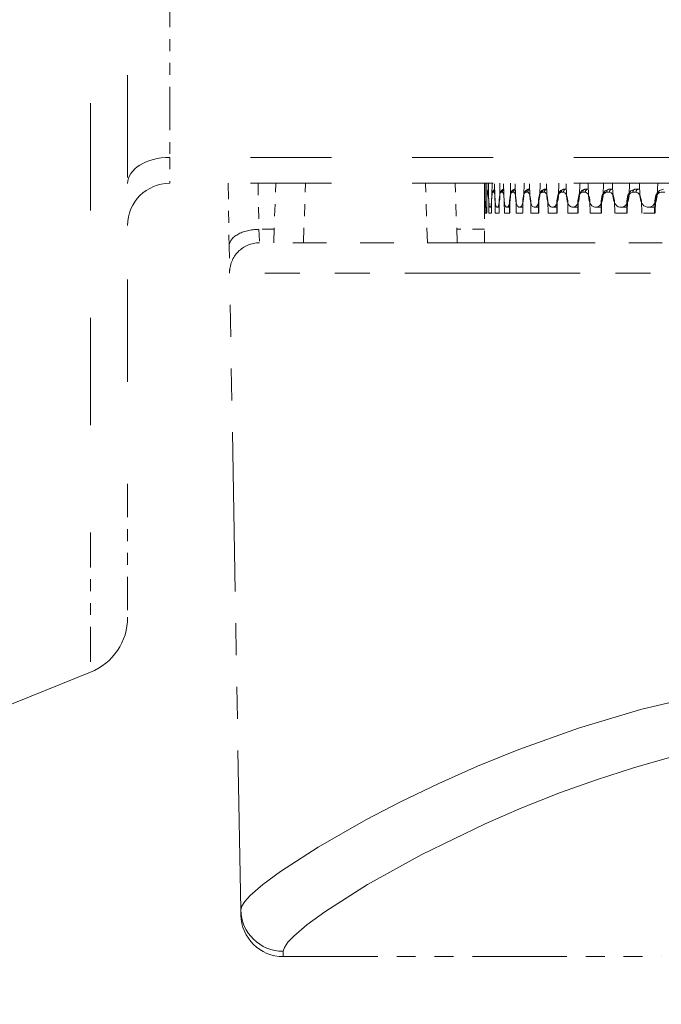
# Model space of a CAD drawing. Extents: x 40 to 758, y 51 to 535.
# Drawn here: x 249 to 254, y 171 to 179 of the extents above; entities that cross this region are included whole.
import ezdxf

# ---------------------------------------------------------------- set-up
doc = ezdxf.new("R2010")
doc.units = 0
doc.linetypes.add('PHANTOM', pattern=[20, 10, -2, 2, -2, 2, -2])

msp = doc.modelspace()

# ---------------------------------------------------------------- linework, layer by layer
at = {"color": 7, "linetype": 'PHANTOM', "lineweight": 13, "ltscale": 0.451107}
msp.add_line((249.24353, 192.637482), (249.24353, 174.593216), dxfattribs=at)
at = {"color": 7, "linetype": 'PHANTOM', "lineweight": 13, "ltscale": 0.429346}
msp.add_line((249.556213, 192.173889), (249.556213, 175.000061), dxfattribs=at)
at = {"color": 7, "linetype": 'PHANTOM', "lineweight": 13, "ltscale": 0.036481}
msp.add_line((249.909775, 179.203888), (249.909775, 177.744644), dxfattribs=at)
at = {"color": 7, "linetype": 'PHANTOM', "lineweight": 13, "ltscale": 0.339475}
for p, q in [((263.48877, 177.744644), (249.909775, 177.744644)), ((263.48877, 177.527115), (249.909775, 177.527115))]:
    msp.add_line(p, q, dxfattribs=at)
at = {"color": 7, "linetype": 'PHANTOM', "lineweight": 13, "ltscale": 0.005438}
msp.add_line((249.909775, 177.744644), (249.909775, 177.527115), dxfattribs=at)
at = {"color": 7, "linetype": 'PHANTOM', "lineweight": 13, "ltscale": 0.013206}
msp.add_line((250.399719, 177.527115), (250.408936, 176.998947), dxfattribs=at)
at = {"color": 7, "linetype": 'PHANTOM', "lineweight": 13, "ltscale": 0.009674}
msp.add_line((250.651993, 177.527115), (250.658905, 177.140213), dxfattribs=at)
at = {"color": 7, "linetype": 'PHANTOM', "lineweight": 13, "ltscale": 0.012507}
for p, q in [((250.783173, 177.027115), (250.800629, 177.5271)), ((251.03302, 177.027115), (251.050476, 177.5271)), ((252.074432, 177.027115), (252.056976, 177.5271)), ((252.32428, 177.027115), (252.306824, 177.5271))]:
    msp.add_line(p, q, dxfattribs=at)
at = {"color": 7, "linetype": 'PHANTOM', "lineweight": 13, "ltscale": 0.005}
msp.add_line((252.553726, 177.527115), (252.553726, 177.327118), dxfattribs=at)
at = {"color": 7, "linetype": 'PHANTOM', "lineweight": 13, "ltscale": 0.002319}
msp.add_line((252.554932, 177.527115), (252.55484, 177.434341), dxfattribs=at)
at = {"color": 7, "linetype": 'PHANTOM', "lineweight": 13, "ltscale": 0.002631}
for p, q in [((252.559448, 177.42189), (252.559204, 177.527115)), ((252.574326, 177.527115), (252.573883, 177.42189)), ((252.587723, 177.42189), (252.587143, 177.527115)), ((252.617325, 177.527115), (252.616531, 177.42189)), ((252.639557, 177.42189), (252.638626, 177.527115)), ((252.683746, 177.527115), (252.682617, 177.42189)), ((252.714722, 177.42189), (252.71344, 177.527115)), ((252.773346, 177.527115), (252.771866, 177.42189)), ((252.812927, 177.42189), (252.811325, 177.527115)), ((252.885742, 177.527115), (252.883942, 177.42189)), ((252.933792, 177.42189), (252.931854, 177.527115)), ((253.020508, 177.527115), (253.018387, 177.42189)), ((253.076828, 177.42189), (253.074585, 177.527115)), ((253.177124, 177.527115), (253.174683, 177.42189)), ((253.241486, 177.42189), (253.238922, 177.527115))]:
    msp.add_line(p, q, dxfattribs=at)
at = {"color": 7, "linetype": 'PHANTOM', "lineweight": 13, "ltscale": 0.002632}
for p, q in [((253.35495, 177.527115), (253.352203, 177.42189)), ((253.427109, 177.42189), (253.424255, 177.527115)), ((253.553299, 177.527115), (253.550262, 177.42189)), ((253.632965, 177.42189), (253.629822, 177.527115)), ((253.771378, 177.527115), (253.768051, 177.42189)), ((253.858246, 177.42189), (253.854813, 177.527115)), ((254.008331, 177.527115), (254.00473, 177.42189))]:
    msp.add_line(p, q, dxfattribs=at)
at = {"color": 7, "linetype": 'PHANTOM', "lineweight": 13, "ltscale": 0.000448}
msp.add_line((252.556046, 177.452118), (252.554886, 177.434219), dxfattribs=at)
at = {"color": 7, "linetype": 'PHANTOM', "lineweight": 13, "ltscale": 3.4e-05}
msp.add_line((252.557404, 177.452118), (252.556046, 177.452118), dxfattribs=at)
at = {"color": 7, "linetype": 'PHANTOM', "lineweight": 13, "ltscale": 0.000247}
for p, q in [((252.559357, 177.461792), (252.557404, 177.452118)), ((252.602936, 177.327118), (252.612808, 177.327118))]:
    msp.add_line(p, q, dxfattribs=at)
at = {"color": 7, "linetype": 'PHANTOM', "lineweight": 13, "ltscale": 0.000102}
for p, q in [((252.582428, 177.452118), (252.578339, 177.452118)), ((253.533249, 177.378662), (253.537338, 177.378418))]:
    msp.add_line(p, q, dxfattribs=at)
at = {"color": 7, "linetype": 'PHANTOM', "lineweight": 13, "ltscale": 0.00017}
msp.add_line((252.631027, 177.452118), (252.624237, 177.452118), dxfattribs=at)
at = {"color": 7, "linetype": 'PHANTOM', "lineweight": 13, "ltscale": 0.000237}
msp.add_line((252.703003, 177.452118), (252.693512, 177.452118), dxfattribs=at)
at = {"color": 7, "linetype": 'PHANTOM', "lineweight": 13, "ltscale": 0.000303}
msp.add_line((252.798065, 177.452118), (252.785934, 177.452118), dxfattribs=at)
at = {"color": 7, "linetype": 'PHANTOM', "lineweight": 13, "ltscale": 5.3e-05}
msp.add_line((252.812073, 177.477112), (252.809967, 177.477112), dxfattribs=at)
at = {"color": 7, "linetype": 'PHANTOM', "lineweight": 13, "ltscale": 0.000368}
msp.add_line((252.915833, 177.452118), (252.901108, 177.452118), dxfattribs=at)
at = {"color": 7, "linetype": 'PHANTOM', "lineweight": 13, "ltscale": 0.000203}
msp.add_line((252.93277, 177.477112), (252.924667, 177.477112), dxfattribs=at)
at = {"color": 7, "linetype": 'PHANTOM', "lineweight": 13, "ltscale": 0.000431}
msp.add_line((253.055862, 177.452118), (253.038605, 177.452118), dxfattribs=at)
at = {"color": 7, "linetype": 'PHANTOM', "lineweight": 13, "ltscale": 0.000352}
msp.add_line((253.075653, 177.477112), (253.061584, 177.477112), dxfattribs=at)
at = {"color": 7, "linetype": 'PHANTOM', "lineweight": 13, "ltscale": 0.000494}
msp.add_line((253.21759, 177.452118), (253.197845, 177.452118), dxfattribs=at)
at = {"color": 7, "linetype": 'PHANTOM', "lineweight": 13, "ltscale": 0.000491}
msp.add_line((253.239822, 177.477112), (253.220169, 177.477112), dxfattribs=at)
at = {"color": 7, "linetype": 'PHANTOM', "lineweight": 13, "ltscale": 0.000553}
msp.add_line((253.40036, 177.452118), (253.378235, 177.452118), dxfattribs=at)
at = {"color": 7, "linetype": 'PHANTOM', "lineweight": 13, "ltscale": 0.000551}
msp.add_line((253.421844, 177.477112), (253.399811, 177.477112), dxfattribs=at)
at = {"color": 7, "linetype": 'PHANTOM', "lineweight": 13, "ltscale": 9.4e-05}
for p, q in [((253.425613, 177.477112), (253.421844, 177.477112)), ((253.425613, 177.476852), (253.421844, 177.477112)), ((252.599167, 177.327118), (252.602936, 177.327118))]:
    msp.add_line(p, q, dxfattribs=at)
at = {"color": 7, "linetype": 'PHANTOM', "lineweight": 13, "ltscale": 0.000611}
msp.add_line((253.603485, 177.452118), (253.579056, 177.452118), dxfattribs=at)
at = {"color": 7, "linetype": 'PHANTOM', "lineweight": 13, "ltscale": 0.000608}
msp.add_line((253.624115, 177.477112), (253.599792, 177.477112), dxfattribs=at)
at = {"color": 7, "linetype": 'PHANTOM', "lineweight": 13, "ltscale": 0.00018}
msp.add_line((253.631317, 177.477112), (253.624115, 177.477112), dxfattribs=at)
at = {"color": 7, "linetype": 'PHANTOM', "lineweight": 13, "ltscale": 0.000182}
msp.add_line((253.631348, 177.476303), (253.624115, 177.477112), dxfattribs=at)
at = {"color": 7, "linetype": 'PHANTOM', "lineweight": 13, "ltscale": 0.000666}
msp.add_line((253.826141, 177.452118), (253.7995, 177.452118), dxfattribs=at)
at = {"color": 7, "linetype": 'PHANTOM', "lineweight": 13, "ltscale": 0.000663}
for p, q in [((253.84584, 177.477112), (253.819305, 177.477112)), ((252.980621, 177.327118), (253.007126, 177.327118))]:
    msp.add_line(p, q, dxfattribs=at)
at = {"color": 7, "linetype": 'PHANTOM', "lineweight": 13, "ltscale": 0.000265}
msp.add_line((253.856445, 177.477112), (253.84584, 177.477112), dxfattribs=at)
at = {"color": 7, "linetype": 'PHANTOM', "lineweight": 13, "ltscale": 0.000269}
msp.add_line((253.856491, 177.475632), (253.84584, 177.477112), dxfattribs=at)
at = {"color": 7, "linetype": 'PHANTOM', "lineweight": 13, "ltscale": 0.000719}
msp.add_line((254.067459, 177.452118), (254.038712, 177.452118), dxfattribs=at)
at = {"color": 7, "linetype": 'PHANTOM', "lineweight": 13, "ltscale": 0.002369}
msp.add_line((252.553741, 177.327118), (252.554825, 177.42189), dxfattribs=at)
at = {"color": 7, "linetype": 'PHANTOM', "lineweight": 13, "ltscale": 0.002533}
for p, q in [((252.554413, 177.378418), (252.554398, 177.277115)), ((252.560608, 177.277115), (252.560516, 177.378418)), ((252.57193, 177.378448), (252.571777, 177.277115)), ((252.571991, 177.378418), (252.571869, 177.277115)), ((252.590454, 177.277115), (252.590271, 177.378418)), ((252.61319, 177.378418), (252.612946, 177.277115)), ((252.64386, 177.277115), (252.643555, 177.378418)), ((252.677826, 177.378418), (252.67746, 177.277115)), ((252.720581, 177.277115), (252.720154, 177.378418)), ((252.76564, 177.378418), (252.765167, 177.277115)), ((252.820312, 177.277115), (252.819794, 177.378418)), ((252.876312, 177.378418), (252.875732, 177.277115)), ((252.942673, 177.277115), (252.942047, 177.378418)), ((253.009369, 177.378418), (253.008698, 177.277115)), ((253.087189, 177.277115), (253.086456, 177.378418)), ((253.164322, 177.378418), (253.163544, 177.277115)), ((253.253265, 177.277115), (253.252441, 177.378418)), ((253.340546, 177.378418), (253.339661, 177.277115)), ((253.440277, 177.277115), (253.439346, 177.378418)), ((253.537338, 177.378418), (253.536362, 177.277115)), ((253.647461, 177.277115), (253.646439, 177.378418)), ((253.753937, 177.378418), (253.752869, 177.277115)), ((253.874008, 177.277115), (253.872894, 177.378418)), ((253.989471, 177.378418), (253.988312, 177.277115))]:
    msp.add_line(p, q, dxfattribs=at)
at = {"color": 7, "linetype": 'PHANTOM', "lineweight": 13, "ltscale": 0.001395}
msp.add_line((252.554886, 177.434219), (252.554413, 177.378418), dxfattribs=at)
at = {"color": 7, "linetype": 'PHANTOM', "lineweight": 13, "ltscale": 9.5e-05}
msp.add_line((252.55481, 177.430405), (252.554886, 177.434219), dxfattribs=at)
at = {"color": 7, "linetype": 'PHANTOM', "lineweight": 13, "ltscale": 0.00124}
msp.add_line((252.572571, 177.372314), (252.573883, 177.42189), dxfattribs=at)
at = {"color": 7, "linetype": 'PHANTOM', "lineweight": 13, "ltscale": 0.002534}
msp.add_line((252.612946, 177.378479), (252.612686, 177.277115), dxfattribs=at)
at = {"color": 7, "linetype": 'PHANTOM', "lineweight": 13, "ltscale": 0.002535}
for p, q in [((252.677307, 177.378494), (252.676941, 177.277115)), ((252.764755, 177.378525), (252.764282, 177.277115))]:
    msp.add_line(p, q, dxfattribs=at)
at = {"color": 7, "linetype": 'PHANTOM', "lineweight": 13, "ltscale": 2.2e-05}
msp.add_line((252.764755, 177.378525), (252.76564, 177.378418), dxfattribs=at)
at = {"color": 7, "linetype": 'PHANTOM', "lineweight": 13, "ltscale": 0.002536}
msp.add_line((252.874954, 177.378555), (252.87439, 177.277115), dxfattribs=at)
at = {"color": 7, "linetype": 'PHANTOM', "lineweight": 13, "ltscale": 0.002537}
for p, q in [((253.007477, 177.378586), (253.006805, 177.277115)), ((253.161774, 177.378601), (253.161011, 177.277115))]:
    msp.add_line(p, q, dxfattribs=at)
at = {"color": 7, "linetype": 'PHANTOM', "lineweight": 13, "ltscale": 4.7e-05}
for p, q in [((253.007477, 177.378586), (253.009369, 177.378418)), ((252.564636, 177.327118), (252.566528, 177.327118))]:
    msp.add_line(p, q, dxfattribs=at)
at = {"color": 7, "linetype": 'PHANTOM', "lineweight": 13, "ltscale": 6.4e-05}
msp.add_line((253.161774, 177.378601), (253.164322, 177.378418), dxfattribs=at)
at = {"color": 7, "linetype": 'PHANTOM', "lineweight": 13, "ltscale": 0.002538}
msp.add_line((253.337265, 177.378632), (253.336395, 177.277115), dxfattribs=at)
at = {"color": 7, "linetype": 'PHANTOM', "lineweight": 13, "ltscale": 8.2e-05}
msp.add_line((253.337265, 177.378632), (253.340546, 177.378418), dxfattribs=at)
at = {"color": 7, "linetype": 'PHANTOM', "lineweight": 13, "ltscale": 0.002539}
for p, q in [((253.533249, 177.378662), (253.532272, 177.277115)), ((253.748932, 177.378677), (253.747864, 177.277115))]:
    msp.add_line(p, q, dxfattribs=at)
at = {"color": 7, "linetype": 'PHANTOM', "lineweight": 13, "ltscale": 0.000125}
msp.add_line((253.748932, 177.378677), (253.753937, 177.378418), dxfattribs=at)
at = {"color": 7, "linetype": 'PHANTOM', "lineweight": 13, "ltscale": 0.00254}
msp.add_line((253.98349, 177.378693), (253.98233, 177.277115), dxfattribs=at)
at = {"color": 7, "linetype": 'PHANTOM', "lineweight": 13, "ltscale": 0.00015}
msp.add_line((253.98349, 177.378693), (253.989471, 177.378418), dxfattribs=at)
at = {"color": 7, "linetype": 'PHANTOM', "lineweight": 13, "ltscale": 1.7e-05}
msp.add_line((252.554398, 177.277115), (252.553726, 177.277115), dxfattribs=at)
at = {"color": 7, "linetype": 'PHANTOM', "lineweight": 13, "ltscale": 0.00625}
msp.add_line((252.553726, 177.027115), (252.553726, 177.277115), dxfattribs=at)
at = {"color": 7, "linetype": 'PHANTOM', "lineweight": 13, "ltscale": 0.00125}
msp.add_line((252.554398, 177.277115), (252.554413, 177.327118), dxfattribs=at)
at = {"color": 7, "linetype": 'PHANTOM', "lineweight": 13, "ltscale": 0.000282}
msp.add_line((252.571869, 177.277115), (252.560608, 177.277115), dxfattribs=at)
at = {"color": 7, "linetype": 'PHANTOM', "lineweight": 13, "ltscale": 0.000562}
msp.add_line((252.612946, 177.277115), (252.590454, 177.277115), dxfattribs=at)
at = {"color": 7, "linetype": 'PHANTOM', "lineweight": 13, "ltscale": 0.00084}
msp.add_line((252.67746, 177.277115), (252.64386, 177.277115), dxfattribs=at)
at = {"color": 7, "linetype": 'PHANTOM', "lineweight": 13, "ltscale": 0.000141}
msp.add_line((252.657196, 177.327118), (252.662842, 177.327118), dxfattribs=at)
at = {"color": 7, "linetype": 'PHANTOM', "lineweight": 13, "ltscale": 0.000357}
msp.add_line((252.662842, 177.327118), (252.677124, 177.327118), dxfattribs=at)
at = {"color": 7, "linetype": 'PHANTOM', "lineweight": 13, "ltscale": 0.001115}
msp.add_line((252.765167, 177.277115), (252.720581, 177.277115), dxfattribs=at)
at = {"color": 7, "linetype": 'PHANTOM', "lineweight": 13, "ltscale": 0.000187}
msp.add_line((252.738495, 177.327118), (252.745987, 177.327118), dxfattribs=at)
at = {"color": 7, "linetype": 'PHANTOM', "lineweight": 13, "ltscale": 0.000463}
msp.add_line((252.745987, 177.327118), (252.764526, 177.327118), dxfattribs=at)
at = {"color": 7, "linetype": 'PHANTOM', "lineweight": 13, "ltscale": 0.001385}
msp.add_line((252.875732, 177.277115), (252.820312, 177.277115), dxfattribs=at)
at = {"color": 7, "linetype": 'PHANTOM', "lineweight": 13, "ltscale": 0.000232}
msp.add_line((252.842758, 177.327118), (252.852051, 177.327118), dxfattribs=at)
at = {"color": 7, "linetype": 'PHANTOM', "lineweight": 13, "ltscale": 0.000565}
msp.add_line((252.852051, 177.327118), (252.874664, 177.327118), dxfattribs=at)
at = {"color": 7, "linetype": 'PHANTOM', "lineweight": 13, "ltscale": 0.001651}
msp.add_line((253.008698, 177.277115), (252.942673, 177.277115), dxfattribs=at)
at = {"color": 7, "linetype": 'PHANTOM', "lineweight": 13, "ltscale": 0.000277}
msp.add_line((252.969543, 177.327118), (252.980621, 177.327118), dxfattribs=at)
at = {"color": 7, "linetype": 'PHANTOM', "lineweight": 13, "ltscale": 0.001909}
msp.add_line((253.163544, 177.277115), (253.087189, 177.277115), dxfattribs=at)
at = {"color": 7, "linetype": 'PHANTOM', "lineweight": 13, "ltscale": 0.00032}
msp.add_line((253.118378, 177.327118), (253.13118, 177.327118), dxfattribs=at)
at = {"color": 7, "linetype": 'PHANTOM', "lineweight": 13, "ltscale": 0.000755}
msp.add_line((253.13118, 177.327118), (253.161377, 177.327118), dxfattribs=at)
at = {"color": 7, "linetype": 'PHANTOM', "lineweight": 13, "ltscale": 0.00216}
msp.add_line((253.339661, 177.277115), (253.253265, 177.277115), dxfattribs=at)
at = {"color": 7, "linetype": 'PHANTOM', "lineweight": 13, "ltscale": 0.000362}
msp.add_line((253.288666, 177.327118), (253.303146, 177.327118), dxfattribs=at)
at = {"color": 7, "linetype": 'PHANTOM', "lineweight": 13, "ltscale": 0.000842}
msp.add_line((253.303146, 177.327118), (253.336823, 177.327118), dxfattribs=at)
at = {"color": 7, "linetype": 'PHANTOM', "lineweight": 13, "ltscale": 0.002402}
msp.add_line((253.536362, 177.277115), (253.440277, 177.277115), dxfattribs=at)
at = {"color": 7, "linetype": 'PHANTOM', "lineweight": 13, "ltscale": 0.000402}
msp.add_line((253.479721, 177.327118), (253.495819, 177.327118), dxfattribs=at)
at = {"color": 7, "linetype": 'PHANTOM', "lineweight": 13, "ltscale": 0.000923}
msp.add_line((253.495819, 177.327118), (253.532745, 177.327118), dxfattribs=at)
at = {"color": 7, "linetype": 'PHANTOM', "lineweight": 13, "ltscale": 0.002635}
msp.add_line((253.752869, 177.277115), (253.647461, 177.277115), dxfattribs=at)
at = {"color": 7, "linetype": 'PHANTOM', "lineweight": 13, "ltscale": 0.000442}
msp.add_line((253.690796, 177.327118), (253.708466, 177.327118), dxfattribs=at)
at = {"color": 7, "linetype": 'PHANTOM', "lineweight": 13, "ltscale": 0.000998}
msp.add_line((253.708466, 177.327118), (253.748383, 177.327118), dxfattribs=at)
at = {"color": 7, "linetype": 'PHANTOM', "lineweight": 13, "ltscale": 0.002858}
msp.add_line((253.988312, 177.277115), (253.874008, 177.277115), dxfattribs=at)
at = {"color": 7, "linetype": 'PHANTOM', "lineweight": 13, "ltscale": 0.000479}
msp.add_line((253.921082, 177.327118), (253.940247, 177.327118), dxfattribs=at)
at = {"color": 7, "linetype": 'PHANTOM', "lineweight": 13, "ltscale": 0.001066}
msp.add_line((253.940247, 177.327118), (253.982895, 177.327118), dxfattribs=at)
at = {"color": 7, "linetype": 'PHANTOM', "lineweight": 13, "ltscale": 0.003205}
msp.add_line((250.787109, 177.140213), (250.658905, 177.140213), dxfattribs=at)
at = {"color": 7, "linetype": 'PHANTOM', "lineweight": 13, "ltscale": 0.002829}
msp.add_line((250.658905, 177.140213), (250.662857, 177.027115), dxfattribs=at)
at = {"color": 7, "linetype": 'PHANTOM', "lineweight": 13, "ltscale": 0.005835}
msp.add_line((252.553726, 177.140213), (252.320328, 177.140213), dxfattribs=at)
at = {"color": 7, "linetype": 'PHANTOM', "lineweight": 13, "ltscale": 0.005656}
msp.add_line((250.408936, 176.998947), (250.412888, 176.772751), dxfattribs=at)
at = {"color": 7, "linetype": 'PHANTOM', "lineweight": 13, "ltscale": 0.141021}
msp.add_line((256.303711, 177.027115), (250.662857, 177.027115), dxfattribs=at)
at = {"color": 7, "linetype": 'PHANTOM', "lineweight": 13, "ltscale": 0.147271}
msp.add_line((256.303711, 176.772751), (250.412888, 176.772751), dxfattribs=at)
at = {"color": 7, "linetype": 'PHANTOM', "lineweight": 13, "ltscale": 0.133825}
msp.add_line((250.506317, 171.420578), (250.412888, 176.772751), dxfattribs=at)
at = {"color": 7, "linetype": 'PHANTOM', "lineweight": 13, "ltscale": 0.027993}
msp.add_line((249.556213, 175.000061), (249.556213, 173.880341), dxfattribs=at)
at = {"color": 7, "linetype": 'PHANTOM', "lineweight": 13, "ltscale": 0.029412}
msp.add_line((249.24353, 174.593216), (249.24353, 173.416748), dxfattribs=at)
at = {"color": 7, "linetype": 'PHANTOM', "lineweight": 13, "ltscale": 0.186233}
msp.add_line((249.24353, 173.416748), (242.336624, 170.626175), dxfattribs=at)
at = {"color": 7, "linetype": 'PHANTOM', "lineweight": 13, "ltscale": 0.001075}
msp.add_line((250.506317, 171.420578), (250.507065, 171.377579), dxfattribs=at)
at = {"color": 7, "linetype": 'PHANTOM', "lineweight": 13, "ltscale": 0.001109}
msp.add_line((250.86293, 171.071457), (250.863693, 171.027115), dxfattribs=at)
at = {"color": 7, "linetype": 'PHANTOM', "lineweight": 13, "ltscale": 0.079401}
msp.add_line((250.863693, 171.027115), (254.039749, 171.027115), dxfattribs=at)
at = {"color": 7, "linetype": 'PHANTOM', "lineweight": 13}
for points in [[(252.587769, 177.471939), (252.579025, 177.460632), (252.574249, 177.437668), (252.57193, 177.378448)], [(252.578339, 177.452118), (252.577759, 177.451843), (252.577316, 177.451233), (252.57666, 177.449677), (252.575439, 177.444534), (252.571991, 177.378418)], [(252.590271, 177.378418), (252.585724, 177.444641), (252.584305, 177.449707), (252.583557, 177.451248), (252.583069, 177.451843), (252.582428, 177.452118)], [(252.639069, 177.475235), (252.624268, 177.461899), (252.615891, 177.430542), (252.612946, 177.378479)], [(252.624237, 177.452118), (252.62355, 177.451981), (252.622192, 177.450912), (252.620911, 177.448822), (252.618576, 177.442001), (252.61319, 177.378418)], [(252.643555, 177.378418), (252.640289, 177.427002), (252.636368, 177.444641), (252.634079, 177.449707), (252.632874, 177.451248), (252.631653, 177.452011), (252.631027, 177.452118)], [(252.71405, 177.476852), (252.696991, 177.468201), (252.685776, 177.448502), (252.677505, 177.389816), (252.677307, 177.378494)], [(252.693512, 177.452118), (252.690918, 177.451126), (252.68924, 177.449371), (252.686157, 177.443634), (252.682098, 177.429062), (252.677826, 177.378418)], [(252.720154, 177.378418), (252.715714, 177.427032), (252.710358, 177.444626), (252.707214, 177.449707), (252.705551, 177.451233), (252.703003, 177.452118)], [(252.809967, 177.477112), (252.789474, 177.469513), (252.776031, 177.450272), (252.765717, 177.401321), (252.764755, 177.378525)], [(252.785934, 177.452118), (252.782349, 177.450974), (252.780029, 177.448975), (252.775833, 177.442398), (252.770752, 177.427231), (252.76564, 177.378418)], [(252.819794, 177.378418), (252.814178, 177.427078), (252.807419, 177.444611), (252.803436, 177.449707), (252.8013, 177.451233), (252.798065, 177.452118)], [(252.924667, 177.477112), (252.903687, 177.469955), (252.886841, 177.447174), (252.87529, 177.390259), (252.874954, 177.378555)], [(252.901108, 177.452118), (252.896301, 177.450714), (252.893219, 177.448303), (252.887695, 177.440414), (252.881775, 177.424347), (252.876312, 177.378418)], [(252.942047, 177.378418), (252.935287, 177.427124), (252.92717, 177.444595), (252.919769, 177.451233), (252.915833, 177.452118)], [(253.061584, 177.477112), (253.038498, 177.469238), (253.019836, 177.44455), (253.007874, 177.390503), (253.007477, 177.378586)], [(253.038605, 177.452118), (253.033981, 177.451187), (253.025406, 177.444183), (253.018967, 177.432892), (253.009369, 177.378418)], [(253.086456, 177.378418), (253.080475, 177.421432), (253.073288, 177.438568), (253.066116, 177.447678), (253.062103, 177.450485), (253.055862, 177.452118)], [(253.220169, 177.477112), (253.192383, 177.466583), (253.171799, 177.435913), (253.161774, 177.378601)], [(253.197845, 177.452118), (253.192566, 177.451187), (253.182724, 177.444168), (253.175354, 177.432907), (253.164322, 177.378418)], [(253.252441, 177.378418), (253.245621, 177.421478), (253.237473, 177.438553), (253.229279, 177.447678), (253.21759, 177.452118)], [(253.399811, 177.477112), (253.372803, 177.468262), (253.348724, 177.436874), (253.337265, 177.378632)], [(253.378235, 177.452118), (253.372314, 177.451187), (253.361237, 177.444168), (253.352982, 177.432922), (253.340546, 177.378418)], [(253.439346, 177.378418), (253.434967, 177.411453), (253.422638, 177.438538), (253.408325, 177.4505), (253.40036, 177.452118)], [(253.599792, 177.477112), (253.566879, 177.46492), (253.541534, 177.426926), (253.533249, 177.378662)], [(253.579056, 177.452118), (253.56929, 177.450058), (253.552856, 177.435593), (253.542191, 177.412384), (253.537338, 177.378418)], [(253.646439, 177.378418), (253.633286, 177.430984), (253.618317, 177.447433), (253.603485, 177.452118)], [(253.819305, 177.477112), (253.783798, 177.464111), (253.758133, 177.427612), (253.748932, 177.378677)], [(253.7995, 177.452118), (253.778961, 177.444153), (253.770905, 177.435608), (253.759216, 177.412308), (253.753937, 177.378418)], [(253.872894, 177.378418), (253.858612, 177.430969), (253.8423, 177.447433), (253.826141, 177.452118)], [(254.057526, 177.477112), (254.023132, 177.466095), (253.993561, 177.428253), (253.98349, 177.378693)], [(254.038712, 177.452118), (254.023453, 177.448441), (254.01001, 177.438156), (253.996872, 177.416733), (253.989471, 177.378418)], [(252.564636, 177.327118), (252.564194, 177.327393), (252.563843, 177.328018), (252.562439, 177.334869), (252.559448, 177.42189)], [(252.599167, 177.327118), (252.598038, 177.327545), (252.597153, 177.328522), (252.595856, 177.330963), (252.593552, 177.338959), (252.587723, 177.42189)], [(252.602936, 177.327118), (252.603683, 177.327286), (252.605194, 177.328644), (252.606674, 177.331329), (252.609421, 177.340027), (252.616531, 177.42189)], [(252.657196, 177.327118), (252.656296, 177.32724), (252.65451, 177.328201), (252.652756, 177.330124), (252.649536, 177.336487), (252.640778, 177.389404), (252.639557, 177.42189)], [(252.662842, 177.327118), (252.663849, 177.327255), (252.665863, 177.328384), (252.667862, 177.330612), (252.6716, 177.337936), (252.681366, 177.392517), (252.682617, 177.42189)], [(252.738495, 177.327118), (252.734619, 177.328384), (252.732117, 177.330612), (252.727524, 177.337952), (252.722366, 177.35289), (252.714722, 177.42189)], [(252.745987, 177.327118), (252.750275, 177.328583), (252.753082, 177.331146), (252.75827, 177.339508), (252.769012, 177.381866), (252.771866, 177.42189)], [(252.842758, 177.327118), (252.838623, 177.328049), (252.830841, 177.335144), (252.825378, 177.345322), (252.817474, 177.373276), (252.812927, 177.42189)], [(252.852051, 177.327118), (252.856293, 177.328049), (252.864395, 177.335144), (252.870209, 177.345306), (252.878845, 177.373276), (252.883942, 177.42189)], [(252.969543, 177.327118), (252.9646, 177.328049), (252.955292, 177.335144), (252.948761, 177.345306), (252.939255, 177.373352), (252.933792, 177.42189)], [(252.980621, 177.327118), (252.986298, 177.328293), (252.997009, 177.337234), (253.00531, 177.351761), (253.018387, 177.42189)], [(253.118378, 177.327118), (253.111938, 177.328293), (253.099945, 177.337265), (253.090866, 177.351761), (253.079483, 177.391327), (253.076828, 177.42189)], [(253.13118, 177.327118), (253.137726, 177.328293), (253.150101, 177.33725), (253.159622, 177.35173), (253.171814, 177.391327), (253.174683, 177.42189)], [(253.288666, 177.327118), (253.281372, 177.328293), (253.267746, 177.337265), (253.25943, 177.348282), (253.247482, 177.377823), (253.241486, 177.42189)], [(253.303146, 177.327118), (253.310547, 177.328293), (253.324524, 177.337265), (253.333176, 177.348251), (253.345795, 177.377808), (253.352203, 177.42189)], [(253.479721, 177.327118), (253.471603, 177.328293), (253.456406, 177.33728), (253.447159, 177.348267), (253.433777, 177.377914), (253.427109, 177.42189)], [(253.495819, 177.327118), (253.504044, 177.328293), (253.519577, 177.337265), (253.533356, 177.354858), (253.543182, 177.377899), (253.550262, 177.42189)], [(253.690796, 177.327118), (253.677521, 177.329742), (253.665192, 177.337296), (253.65062, 177.354874), (253.640289, 177.378006), (253.632965, 177.42189)], [(253.708466, 177.327118), (253.721909, 177.329742), (253.734512, 177.33728), (253.749573, 177.354858), (253.760361, 177.377991), (253.768051, 177.42189)], [(253.921082, 177.327118), (253.89325, 177.337296), (253.877441, 177.354874), (253.86618, 177.378082), (253.858246, 177.42189)], [(253.940247, 177.327118), (253.96846, 177.337296), (253.99646, 177.378082), (254.00473, 177.42189)], [(256.303711, 173.437469), (255.879608, 173.427322), (255.458237, 173.397141), (255.042084, 173.347717), (254.734711, 173.298767), (254.432373, 173.240356), (253.876038, 173.1064), (253.344604, 172.94664), (252.842224, 172.767151), (252.495819, 172.627182), (252.16922, 172.482773), (251.849228, 172.329056), (251.555511, 172.176422), (251.156219, 171.948013), (250.838898, 171.741837), (250.692245, 171.632767), (250.585968, 171.540283), (250.540878, 171.491257), (250.514191, 171.450607), (250.506317, 171.420578)], [(256.303711, 172.999496), (255.871552, 172.987839), (255.442413, 172.953278), (255.019012, 172.896866), (254.716324, 172.843079), (254.418793, 172.779404), (254.10878, 172.701752), (253.806488, 172.615067), (253.493881, 172.514114), (253.191971, 172.405762), (252.86734, 172.277328), (252.558929, 172.143738), (252.026245, 171.885147), (251.572083, 171.632782), (251.213593, 171.403961), (251.062225, 171.292892), (250.951126, 171.198074), (250.90274, 171.147217), (250.873154, 171.104843), (250.86293, 171.071457)]]:
    msp.add_lwpolyline(points, dxfattribs=at)
for centre, radius, start, end in [((249.909775, 177.173569), 0.353553, 90.000003, 179.999995), ((252.615784, 177.441986), 0.061025, 158.100083, 187.264038), ((251.964127, 177.395859), 0.596353, 358.323969, 5.416196), ((252.607513, 177.452118), 0.025079, 143.050567, 180.0155), ((252.656189, 177.452148), 0.02515, 132.734126, 180.084812), ((252.72818, 177.452225), 0.02517, 124.041426, 180.263244), ((252.823181, 177.452393), 0.025088, 116.187979, 180.61866), ((252.940735, 177.452652), 0.024851, 108.705056, 181.233104), ((253.080032, 177.453278), 0.024038, 93.033385, 182.742166), ((253.241516, 177.453629), 0.023766, 94.131386, 183.608247), ((253.424042, 177.45401), 0.023484, 95.45009, 184.57237), ((253.626907, 177.454422), 0.023202, 97.018015, 185.621063), ((253.849319, 177.454849), 0.022936, 98.868668, 186.736638), ((250.662857, 176.777115), 0.25, 90.000003, 181.000003), ((249.056213, 173.880341), 0.5, 292.000003, 360), ((250.862137, 171.427536), 0.355984, 181.120173, 270.1282), ((250.863693, 171.383804), 0.356679, 181.000017, 270.000018)]:
    msp.add_arc(centre, radius, start, end, dxfattribs=at)
for centre, major_axis, ratio, start_param, end_param in [((249.909775, 177.524918), (0.353546, 0), 0.621468, 1.57079633, 3.14159265), ((252.581024, 177.452118), (0, -0.024994), 0.999614, 4.19192712, 4.71238898), ((252.603241, 177.452118), (0, -0.024994), 0.995896, 3.82873334, 4.71238898), ((252.648941, 177.452118), (0, -0.024994), 0.988248, 3.55202774, 4.71238898), ((252.717941, 177.452118), (0, -0.024994), 0.9767, 3.14159265, 4.71238898), ((252.809967, 177.452118), (0, -0.024994), 0.961298, 3.14159265, 4.71238898), ((252.924667, 177.452118), (0, -0.024994), 0.942102, 3.14159265, 4.71238898), ((253.061584, 177.452118), (0, -0.024994), 0.919187, 3.14159265, 4.71238898), ((253.220169, 177.452118), (0, -0.024994), 0.892645, 3.14159265, 4.71238898), ((253.399811, 177.452118), (0, -0.024994), 0.86258, 3.14159265, 4.71238898), ((253.599792, 177.452118), (0, -0.024994), 0.829111, 3.14159265, 4.71238898), ((253.819305, 177.452118), (0, -0.024994), 0.79237, 3.14159265, 4.71238898), ((250.658905, 177.003311), (0.249969, 0.004364), 0.54756, 1.56123892, 3.14159265)]:
    msp.add_ellipse(centre, major_axis=major_axis, ratio=ratio, start_param=start_param, end_param=end_param, dxfattribs=at)

doc.saveas('drawing.dxf')
